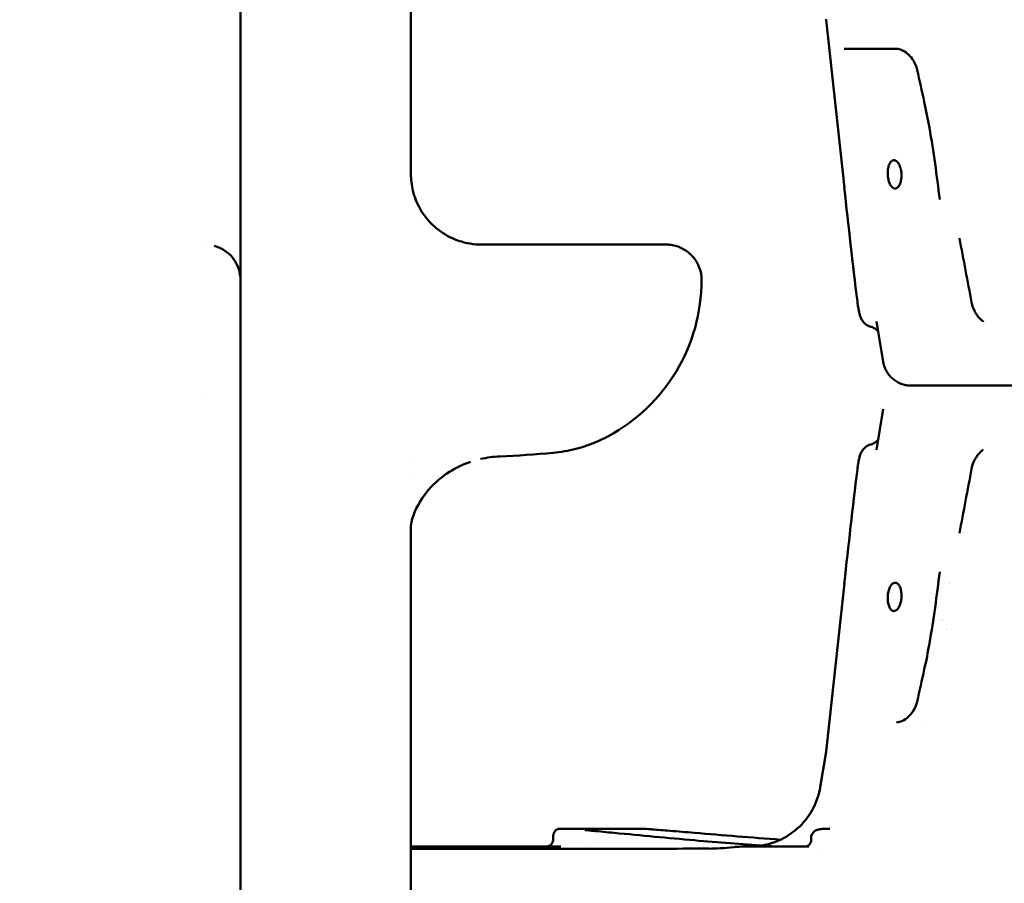
# Model space of a CAD drawing. Units: millimetres. Extents: x -10376 to 16152, y 0 to 15232.
# Drawn here: x 10787 to 11065, y 11082 to 11326 of the extents above; entities that cross this region are included whole.
import ezdxf

# ---------------------------------------------------------------- set-up
doc = ezdxf.new("R2010")
doc.units = ezdxf.units.MM
doc.layers.add('MD_Visible', color=7, linetype='Continuous', lineweight=50)
doc.styles.get("Standard").update_dxf_attribs({"font": 'Square-721-BT.ttf'})
doc.dimstyles.new('OLCU', dxfattribs={"dimtxt": 300, "dimasz": 150, "dimexe": 0.18, "dimexo": 0.0625, "dimgap": 50, "dimtad": 1, "dimdec": 0, "dimlfac": 0.1, "dimrnd": 5, "dimzin": 0, "dimdsep": 46, "dimtxsty": 'Standard', "dimcen": 0.09, "dimse1": 1, "dimse2": 1, "dimadec": 0, "dimazin": 0, "dimtfac": 1, "dimtdec": 0, "dimtofl": 0, "dimtmove": 0, "dimatfit": 3, "dimfxl": 1, "dimtolj": 1, "dimtzin": 0, "dimarcsym": 0})

# ---------------------------------------------------------------- blocks, each defined once
blk = doc.blocks.new('*D5')
at = {"color": 0, "lineweight": -2, "transparency": 16777216}
blk.add_line((8822.27, 12965.49), (15587.31, 12965.49), dxfattribs=at)
at = {"color": 0, "transparency": 16777216}
for points in [[(8822.27, 12998.83), (8822.27, 12932.16), (8622.27, 12965.49)], [(15587.31, 12998.83), (15587.31, 12932.16), (15787.31, 12965.49)]]:
    blk.add_solid(points, dxfattribs=at)
at = {"layer": 'Defpoints', "color": 0, "transparency": 16777216}
for p in [(15787.31, 12965.49), (8622.27, 9826.09), (15787.31, 9826.17)]:
    blk.add_point(p, dxfattribs=at)
at = {"color": 0, "transparency": 16777216, "insert": (12204.79, 13222.61), "char_height": 350, "attachment_point": 5}
blk.add_mtext('\\A1;715', dxfattribs=at)
blk = doc.blocks.new('*D6')
at = {"color": 0, "lineweight": -2, "transparency": 16777216}
blk.add_line((8574.3, 12699.42), (8574.3, 10018.16), dxfattribs=at)
at = {"color": 0, "transparency": 16777216}
for points in [[(8540.96, 12699.42), (8607.63, 12699.42), (8574.3, 12899.42)], [(8540.96, 10018.16), (8607.63, 10018.16), (8574.3, 9818.16)]]:
    blk.add_solid(points, dxfattribs=at)
at = {"layer": 'Defpoints', "color": 0, "transparency": 16777216}
for p in [(12284.89, 12899.42), (8574.3, 9818.16), (12284.65, 9818.16)]:
    blk.add_point(p, dxfattribs=at)
at = {"color": 0, "transparency": 16777216, "insert": (8315.06, 11358.79), "char_height": 350, "attachment_point": 5, "rotation": 90}
blk.add_mtext('\\A1;310', dxfattribs=at)

msp = doc.modelspace()

# ---------------------------------------------------------------- linework, layer by layer
msp.add_open_spline([(10886.32, 12509.12), (10659.05, 12509.12), (10431.82, 12467.53), (10000.13, 12305.56), (9795.73, 12185.23), (9429.68, 11878.13), (9268.08, 11691.43), (9002.99, 11270.11), (8899.53, 11035.55), (8760.47, 10541.33), (8724.88, 10281.73), (8724.89, 10022.09)], degree=3, knots=[1.570774, 1.570774, 1.570774, 1.570774, 1.884938, 1.884938, 2.199101, 2.199101, 2.513265, 2.513265, 2.827429, 2.827429, 3.141593, 3.141593, 3.141593, 3.141593])
at = {"layer": 'MD_Visible', "extrusion": (0, 1, 0)}
for p, q in [((10848.97, 11279.79), (10848.96, 11444.29)), ((10897.07, 11282.07), (10897.07, 11432.98)), ((11019.42, 11278.12), (11014.28, 11325.57)), ((10953.13, 11262.15), (10940.78, 11262.15)), ((10963.76, 11262.13), (10951.41, 11262.13)), ((11030.38, 11229.03), (11028.48, 11240.42)), ((11030.38, 11215.66), (11028.48, 11204.27)), ((10848.97, 11080.13), (10848.97, 11194.29)), ((10897.07, 11080.13), (10897.07, 11182.98)), ((11019.42, 11166.57), (11014.29, 11119.11)), ((11014.27, 11119), (11012.62, 11109.05)), ((10937.26, 11094.34), (10937.26, 11095.34)), ((11010.06, 11094.81), (11010.06, 11094.18))]:
    msp.add_line(p, q, dxfattribs=at)
at = {"layer": 'MD_Visible', "extrusion": (2.26247e-16, 8.19723e-42, -1)}
msp.add_arc((-10838.97, 11252.13), 10, 105.1824, 179.9989, dxfattribs=at)
at = {"layer": 'MD_Visible', "extrusion": (2.26247e-16, 3.12718e-42, -1)}
msp.add_arc((-10929.12, 11252.13), 50, 179.9989, 241.9039, dxfattribs=at)
at = {"layer": 'MD_Visible'}
for centre, major_axis, ratio, start_param, end_param in [((11012.3, 11325.36), (1.84, 0.79), 1, -0.296996, -0.239565), ((11056.32, 11159.34), (0, 11), 0.866025, 0.850835, 0.851), ((11056.32, 11159.34), (0, 11), 0.866025, 1.845772, 1.84587), ((11056.32, 11159.34), (0, 11), 0.866025, 2.134908, 2.135089), ((11012.3, 11119.33), (-1.84, 0.79), 1, 3.380668, 3.4381), ((10996.79, 11090.99), (0.22, 1.5), 0.687531, 0.05253, 0.053112)]:
    msp.add_ellipse(centre, major_axis=major_axis, ratio=ratio, start_param=start_param, end_param=end_param, dxfattribs=at)
at = {"layer": 'MD_Visible', "extrusion": (2.26247e-16, 1.12998e-33, -1)}
msp.add_ellipse((11086.49, 11317.34), major_axis=(-69.99, 0), ratio=0.000011, start_param=-0.726742, end_param=-0.286815, dxfattribs=at)
at = {"layer": 'MD_Visible', "extrusion": (2.58072e-16, -1.05886e-17, -1)}
msp.add_ellipse((10915.2, 11283.55), major_axis=(10.76, -19.1), ratio=0.900943, start_param=0.470029, end_param=0.542055, dxfattribs=at)
at = {"layer": 'MD_Visible', "extrusion": (2.26247e-16, 1.77923e-33, -1)}
msp.add_ellipse((10838.97, 11194.29), major_axis=(-10, 0), ratio=0.000011, start_param=3.141551, end_param=3.141593, dxfattribs=at)
at = {"layer": 'MD_Visible', "extrusion": (2.26247e-16, 3.64497e-33, -1)}
msp.add_ellipse((11086.5, 11127.34), major_axis=(-69.99, 0), ratio=0.000011, start_param=0.884644, end_param=0.884835, dxfattribs=at)
at = {"layer": 'MD_Visible', "extrusion": (2.26247e-16, 2.08392e-34, -1)}
msp.add_ellipse((10969.39, 11097.34), major_axis=(-18, 0), ratio=0.000011, start_param=0.449045, end_param=0.958336, dxfattribs=at)
at = {"layer": 'MD_Visible', "extrusion": (2.26247e-16, -1.21424e-33, -1)}
msp.add_ellipse((11086.5, 11092.34), major_axis=(-190, 0), ratio=0.000011, start_param=0.49239, end_param=0.518681, dxfattribs=at)
at = {"layer": 'MD_Visible', "extrusion": (2.26247e-16, 1.40157e-33, -1)}
msp.add_ellipse((11086.5, 11092.34), major_axis=(-155, 0), ratio=0.000011, start_param=0.141889, end_param=0.319819, dxfattribs=at)
at = {"layer": 'MD_Visible', "extrusion": (2.26247e-16, -8.39209e-34, -1)}
msp.add_ellipse((10981.22, 11081.71), major_axis=(0, 10), ratio=0.544027, start_param=0, end_param=0.000375, dxfattribs=at)
at = {"layer": 'MD_Visible', "extrusion": (2.26247e-16, -1.59717e-33, -1)}
msp.add_ellipse((11086.5, 11091.71), major_axis=(-193.51, 0), ratio=0.000011, start_param=1.174196, end_param=1.174208, dxfattribs=at)
at = {"layer": 'MD_Visible'}
for points, knots in [([(11216.37, 12509.12), (10989.1, 12509.12), (10761.88, 12467.53), (10330.18, 12305.56), (10125.78, 12185.23), (9759.74, 11878.13), (9598.13, 11691.43), (9333.04, 11270.11), (9229.59, 11035.55), (9090.53, 10541.33), (9054.94, 10281.73), (9054.94, 10022.09)], [1.570774, 1.570774, 1.570774, 1.570774, 1.884938, 1.884938, 2.199101, 2.199101, 2.513265, 2.513265, 2.827429, 2.827429, 3.141593, 3.141593, 3.141593, 3.141593]), ([(11546.49, 12509.12), (11319.22, 12509.12), (11092, 12467.53), (10660.3, 12305.56), (10455.9, 12185.23), (10089.85, 11878.13), (9928.25, 11691.43), (9663.16, 11270.11), (9559.7, 11035.55), (9420.64, 10541.33), (9385.05, 10281.73), (9385.06, 10022.09)], [1.570774, 1.570774, 1.570774, 1.570774, 1.884938, 1.884938, 2.199101, 2.199101, 2.513265, 2.513265, 2.827429, 2.827429, 3.141593, 3.141593, 3.141593, 3.141593]), ([(11039.98, 11311.43), (11039.86, 11311.98), (11039.67, 11312.53), (11039.19, 11313.58), (11038.88, 11314.1), (11038.15, 11315.11), (11037.71, 11315.59), (11036.72, 11316.43), (11036.17, 11316.78), (11035.13, 11317.23), (11034.64, 11317.34), (11034.19, 11317.34)], [0, 0, 0, 0, 0.169074, 0.169074, 0.354747, 0.354747, 0.57179, 0.57179, 0.819626, 0.819626, 1.061694, 1.061694, 1.061694, 1.061694]), ([(11033.84, 11277.95), (11033.66, 11277.93), (11033.48, 11277.97), (11033.12, 11278.13), (11032.95, 11278.27), (11032.55, 11278.71), (11032.34, 11279.06), (11032.04, 11279.79), (11031.94, 11280.13), (11031.79, 11280.78), (11031.74, 11281.08), (11031.68, 11281.7), (11031.66, 11282.03), (11031.67, 11282.77), (11031.71, 11283.18), (11031.85, 11284.03), (11031.97, 11284.45), (11032.29, 11285.15), (11032.48, 11285.43), (11032.91, 11285.83), (11033.15, 11285.93), (11033.66, 11285.95), (11033.92, 11285.85), (11034.41, 11285.46), (11034.65, 11285.17), (11035.04, 11284.44), (11035.2, 11284.02), (11035.41, 11283.23), (11035.47, 11282.88), (11035.54, 11282.23), (11035.56, 11281.93), (11035.56, 11281.64)], [-1.941515, -1.941515, -1.941515, -1.941515, -1.832246, -1.832246, -1.716965, -1.716965, -1.557254, -1.557254, -1.439838, -1.439838, -1.347665, -1.347665, -1.250615, -1.250615, -1.123578, -1.123578, -0.970911, -0.970911, -0.82101, -0.82101, -0.66652, -0.66652, -0.508549, -0.508549, -0.349747, -0.349747, -0.197061, -0.197061, -0.088338, -0.088338, -0.000001, -0.000001, -0.000001, -0.000001]), ([(10897.07, 11282.08), (10897.07, 11280.51), (10897.26, 11278.9), (10898.09, 11275.55), (10898.79, 11273.79), (10900.74, 11270.37), (10902.09, 11268.7), (10905.21, 11265.88), (10907.03, 11264.69), (10911.01, 11262.93), (10913.23, 11262.37), (10915.45, 11262.19)], [0, 0, 0, 0, 0.486603, 0.486603, 1.045871, 1.045871, 1.673341, 1.673341, 2.311573, 2.311573, 2.980345, 2.980345, 2.980345, 2.980345]), ([(11035.56, 11281.64), (11035.56, 11281.4), (11035.55, 11281.16), (11035.5, 11280.66), (11035.46, 11280.41), (11035.33, 11279.76), (11035.21, 11279.4), (11034.91, 11278.75), (11034.72, 11278.48), (11034.3, 11278.09), (11034.07, 11277.98), (11033.84, 11277.95)], [-0.5777273, -0.5777273, -0.5777273, -0.5777273, -0.5053496, -0.5053496, -0.4238307, -0.4238307, -0.2888466, -0.2888466, -0.146491, -0.146491, -0.000001, -0.000001, -0.000001, -0.000001]), ([(10848.97, 11252.18), (10848.97, 11252.28), (10848.97, 11253.04), (10848.97, 11255.9), (10848.97, 11261.19), (10848.97, 11266.44), (10848.97, 11272.82), (10848.97, 11277.47), (10848.97, 11279.79)], [0.064477, 0.064477, 0.064477, 0.064477, 0.696291, 2.088874, 2.785166, 3.481457, 4.177749, 4.87404, 4.87404, 4.87404, 4.87404]), ([(10916.17, 11262.15), (10918.4, 11262.15), (10920.59, 11262.15), (10926.55, 11262.15), (10930.18, 11262.15), (10936.23, 11262.15), (10938.78, 11262.15), (10940.78, 11262.15)], [1.882329, 1.882329, 1.882329, 1.882329, 2.570914, 2.570914, 3.845497, 3.845497, 5.044776, 5.044776, 5.044776, 5.044776]), ([(10916.77, 11262.13), (10918.19, 11262.13), (10919.61, 11262.13), (10925.24, 11262.13), (10929.44, 11262.13), (10937.18, 11262.13), (10940.81, 11262.13), (10946.86, 11262.13), (10949.41, 11262.13), (10951.41, 11262.13)], [0.872546, 0.872546, 0.872546, 0.872546, 1.297174, 1.297174, 2.570914, 2.570914, 3.845497, 3.845497, 5.044776, 5.044776, 5.044776, 5.044776]), ([(10953.13, 11262.15), (10955.29, 11262.15), (10956.86, 11262.15), (10958.12, 11262.15), (10958.37, 11262.15), (10958.47, 11262.15), (10958.48, 11262.15), (10958.49, 11262.15), (10958.49, 11262.15), (10958.51, 11262.15), (10958.52, 11262.15), (10958.53, 11262.15), (10958.53, 11262.15), (10958.54, 11262.15), (10958.55, 11262.15), (10958.57, 11262.15), (10958.58, 11262.15), (10958.64, 11262.15), (10958.7, 11262.15), (10958.86, 11262.14), (10958.96, 11262.14), (10959.07, 11262.13)], [0, 0, 0, 0, 1.297222, 1.297222, 1.928041, 1.928041, 2.008578, 2.008578, 2.068986, 2.068986, 2.074828, 2.074828, 2.078844, 2.078844, 2.082909, 2.082909, 2.086984, 2.086984, 2.103413, 2.103413, 2.134725, 2.134725, 2.134725, 2.134725]), ([(10963.76, 11262.13), (10965.92, 11262.13), (10967.49, 11262.13), (10968.75, 11262.13), (10969, 11262.13), (10969.1, 11262.13), (10969.11, 11262.13), (10969.12, 11262.13), (10969.12, 11262.13), (10969.15, 11262.13), (10969.15, 11262.13), (10969.16, 11262.13), (10969.16, 11262.13), (10969.17, 11262.13), (10969.18, 11262.13), (10969.2, 11262.13), (10969.21, 11262.13), (10969.28, 11262.13), (10969.33, 11262.13), (10969.6, 11262.12), (10969.81, 11262.11), (10970.6, 11262.04), (10971.17, 11261.94), (10972.76, 11261.51), (10973.76, 11261.05), (10975.54, 11259.87), (10976.34, 11259.13), (10977.65, 11257.46), (10978.18, 11256.5), (10978.92, 11254.43), (10979.12, 11253.27), (10979.12, 11252.13)], [0, 0, 0, 0, 1.297222, 1.297222, 1.928041, 1.928041, 2.008578, 2.008578, 2.068986, 2.068986, 2.074828, 2.074828, 2.078844, 2.078844, 2.082909, 2.082909, 2.086984, 2.086984, 2.103413, 2.103413, 2.167513, 2.167513, 2.339869, 2.339869, 2.662105, 2.662105, 2.980611, 2.980611, 3.299253, 3.299253, 3.641447, 3.641447, 3.641447, 3.641447]), ([(10848.97, 11229.03), (10848.97, 11231.22), (10848.97, 11235.39), (10848.97, 11242.2), (10848.97, 11247.68), (10848.97, 11250.64), (10848.97, 11252.13)], [0, 0, 0, 0, 1.33692, 2.2282, 2.67384, 3.11948, 3.11948, 3.11948, 3.11948]), ([(11026.96, 11238.92), (11026.54, 11239.03), (11026.13, 11239.21), (11025.4, 11239.67), (11025.07, 11239.97), (11024.54, 11240.59), (11024.33, 11240.93), (11024.01, 11241.58), (11023.89, 11241.9), (11023.62, 11242.77), (11023.5, 11243.36), (11023.28, 11244.62), (11023.18, 11245.32), (11023.1, 11246.03)], [0.0016864, 0.0016864, 0.0016864, 0.0016864, 0.1343248, 0.1343248, 0.2678755, 0.2678755, 0.3964421, 0.3964421, 0.5291772, 0.5291772, 0.7560596, 0.7560596, 0.9719951, 0.9719951, 0.9719951, 0.9719951]), ([(11058.64, 11240.39), (11057.93, 11240.92), (11057.3, 11241.58), (11056.29, 11243.03), (11055.9, 11243.84), (11055.51, 11245.03), (11055.42, 11245.4), (11055.35, 11245.76)], [0, 0, 0, 0, 0.270183, 0.270183, 0.5332771, 0.5332771, 0.6457736, 0.6457736, 0.6457736, 0.6457736]), ([(11028.95, 11237.6), (11028.92, 11237.65), (11028.88, 11237.7), (11028.72, 11237.89), (11028.56, 11238.06), (11028.18, 11238.37), (11027.95, 11238.52), (11027.47, 11238.76), (11027.23, 11238.85), (11026.97, 11238.91)], [0.8116529, 0.8116529, 0.8116529, 0.8116529, 0.8470819, 0.8470819, 0.9434348, 0.9434348, 1.0409982, 1.0409982, 1.1295207, 1.1295207, 1.1295207, 1.1295207]), ([(10848.97, 11194.29), (10848.97, 11198.2), (10848.97, 11204.07), (10848.97, 11213.46), (10848.97, 11222.07), (10848.97, 11227.11), (10848.97, 11229.03)], [0, 0, 0, 0, 1.172162, 1.758242, 2.930404, 4.102566, 4.102566, 4.102566, 4.102566]), ([(11142.61, 11229.03), (11142.47, 11228.18), (11142.18, 11227.34), (11141.37, 11225.83), (11140.85, 11225.13), (11139.61, 11223.96), (11138.89, 11223.47), (11137.36, 11222.75), (11136.52, 11222.5), (11135.47, 11222.38), (11135.26, 11222.36), (11135.01, 11222.35), (11134.97, 11222.35), (11134.9, 11222.35), (11134.87, 11222.35), (11134.83, 11222.35), (11134.82, 11222.35), (11134.8, 11222.35), (11134.79, 11222.35), (11134.77, 11222.35), (11134.77, 11222.35), (11134.74, 11222.35), (11134.74, 11222.35), (11134.73, 11222.35), (11134.73, 11222.35), (11134.72, 11222.35), (11134.72, 11222.35), (11134.71, 11222.35), (11134.7, 11222.35), (11134.64, 11222.35), (11134.55, 11222.35), (11134.04, 11222.35), (11133.27, 11222.35), (11130.49, 11222.34), (11127.99, 11222.34), (11121.76, 11222.34), (11117.95, 11222.34), (11109.5, 11222.34), (11104.74, 11222.34), (11094.9, 11222.34), (11089.68, 11222.34), (11079.45, 11222.34), (11074.3, 11222.34), (11064.71, 11222.34), (11060.15, 11222.34), (11052.19, 11222.34), (11048.68, 11222.34), (11043.15, 11222.34), (11041.05, 11222.34), (11039.2, 11222.34), (11038.79, 11222.34), (11038.44, 11222.34), (11038.36, 11222.34), (11038.3, 11222.34), (11038.29, 11222.34), (11038.27, 11222.34), (11038.28, 11222.34), (11038.25, 11222.34), (11038.24, 11222.34), (11038.23, 11222.34), (11038.23, 11222.34), (11038.22, 11222.34), (11038.21, 11222.34), (11038.2, 11222.34), (11038.19, 11222.34), (11038.14, 11222.34), (11038.09, 11222.35), (11038, 11222.35), (11037.96, 11222.35), (11037.79, 11222.36), (11037.66, 11222.37), (11037.15, 11222.41), (11036.77, 11222.48), (11035.56, 11222.77), (11034.75, 11223.11), (11033.3, 11224.02), (11032.65, 11224.59), (11031.56, 11225.9), (11031.12, 11226.65), (11030.62, 11227.95), (11030.47, 11228.49), (11030.38, 11229.03)], [0, 0, 0, 0, 0.259433, 0.259433, 0.51418, 0.51418, 0.769095, 0.769095, 1.024004, 1.024004, 1.086946, 1.086946, 1.098741, 1.098741, 1.107604, 1.107604, 1.111728, 1.111728, 1.114968, 1.114968, 1.118208, 1.118208, 1.131373, 1.131373, 1.144179, 1.144179, 1.182583, 1.182583, 1.297786, 1.297786, 1.643598, 1.643598, 2.686502, 2.686502, 4.238814, 4.238814, 5.774883, 5.774883, 7.311477, 7.311477, 8.848044, 8.848044, 10.38461, 10.38461, 11.921176, 11.921176, 13.457744, 13.457744, 14.994324, 14.994324, 15.692416, 15.692416, 15.989154, 15.989154, 16.100386, 16.100386, 16.183808, 16.183808, 16.191082, 16.191082, 16.194507, 16.194507, 16.197745, 16.197745, 16.200987, 16.200987, 16.214184, 16.214184, 16.22699, 16.22699, 16.265408, 16.265408, 16.38091, 16.38091, 16.638615, 16.638615, 16.893421, 16.893421, 17.148334, 17.148334, 17.312554, 17.312554, 17.312554, 17.312554]), ([(10937.25, 11203.39), (10938.33, 11203.48), (10939.4, 11203.63), (10941.52, 11204), (10942.58, 11204.22), (10944.67, 11204.76), (10945.7, 11205.07), (10947.74, 11205.78), (10948.75, 11206.17), (10950.73, 11207.04), (10951.71, 11207.51), (10952.67, 11208.02)], [3.2224709, 3.2224709, 3.2224709, 3.2224709, 3.2934887, 3.2934887, 3.3645064, 3.3645064, 3.4355242, 3.4355242, 3.5065419, 3.5065419, 3.5775597, 3.5775597, 3.5775597, 3.5775597]), ([(11026.97, 11205.77), (11027.4, 11205.88), (11027.8, 11206.07), (11028.28, 11206.4), (11028.42, 11206.51), (11028.72, 11206.79), (11028.86, 11206.95), (11028.95, 11207.08)], [0, 0, 0, 0, 0.1481336, 0.1481336, 0.215433, 0.215433, 0.317228, 0.317228, 0.317228, 0.317228]), ([(11023.1, 11198.66), (11023.16, 11199.21), (11023.24, 11199.76), (11023.4, 11200.79), (11023.49, 11201.28), (11023.74, 11202.34), (11023.9, 11202.9), (11024.33, 11203.75), (11024.49, 11204.01), (11024.93, 11204.58), (11025.25, 11204.89), (11025.95, 11205.38), (11026.34, 11205.58), (11026.81, 11205.73), (11026.89, 11205.75), (11026.96, 11205.77)], [0, 0, 0, 0, 0.169283, 0.169283, 0.3452223, 0.3452223, 0.5839433, 0.5839433, 0.6842046, 0.6842046, 0.8192114, 0.8192114, 0.9479798, 0.9479798, 0.9710798, 0.9710798, 0.9710798, 0.9710798]), ([(11055.35, 11198.92), (11055.52, 11199.82), (11055.83, 11200.7), (11056.69, 11202.32), (11057.27, 11203.08), (11058.17, 11203.92), (11058.4, 11204.12), (11058.64, 11204.3)], [0, 0, 0, 0, 0.2736617, 0.2736617, 0.5532605, 0.5532605, 0.6455588, 0.6455588, 0.6455588, 0.6455588]), ([(10913.94, 11200.86), (10909.82, 11199.5), (10905.75, 11196.86), (10900.28, 11191.1), (10898.63, 11188.05), (10897.19, 11184.17), (10897.09, 11183.13), (10897.07, 11182.89), (10897.07, 11182.89), (10897.07, 11182.88)], [0, 0, 0, 0, 2.173007, 2.173007, 4.160439, 4.160439, 5.905561, 5.905561, 5.966042, 5.966042, 5.966042, 5.966042]), ([(11033.84, 11166.73), (11033.66, 11166.75), (11033.48, 11166.72), (11033.05, 11166.52), (11032.81, 11166.31), (11032.38, 11165.69), (11032.19, 11165.3), (11031.94, 11164.56), (11031.86, 11164.24), (11031.75, 11163.61), (11031.71, 11163.32), (11031.66, 11162.67), (11031.66, 11162.32), (11031.7, 11161.52), (11031.77, 11161.08), (11031.97, 11160.26), (11032.11, 11159.89), (11032.46, 11159.28), (11032.67, 11159.05), (11033.03, 11158.82), (11033.18, 11158.77), (11033.33, 11158.75), (11033.58, 11158.72), (11033.84, 11158.8), (11034.34, 11159.15), (11034.58, 11159.42), (11035, 11160.13), (11035.17, 11160.56), (11035.41, 11161.42), (11035.48, 11161.84), (11035.56, 11162.6), (11035.57, 11162.92), (11035.55, 11163.55), (11035.53, 11163.85), (11035.43, 11164.49), (11035.35, 11164.83), (11035.11, 11165.56), (11034.92, 11165.92), (11034.51, 11166.43), (11034.29, 11166.6), (11033.98, 11166.71), (11033.91, 11166.72), (11033.84, 11166.73)], [1.260103, 1.260103, 1.260103, 1.260103, 1.370475, 1.370475, 1.528777, 1.528777, 1.688065, 1.688065, 1.79271, 1.79271, 1.883788, 1.883788, 1.987607, 1.987607, 2.129151, 2.129151, 2.275267, 2.275267, 2.426693, 2.426693, 2.51972, 2.51972, 2.51972, 2.67734, 2.67734, 2.836173, 2.836173, 2.994332, 2.994332, 3.124088, 3.124088, 3.222257, 3.222257, 3.313992, 3.313992, 3.428471, 3.428471, 3.588091, 3.588091, 3.734761, 3.734761, 3.779822, 3.779822, 3.779822, 3.779822]), ([(11034.19, 11127.34), (11034.69, 11127.34), (11035.24, 11127.48), (11036.36, 11128.01), (11036.92, 11128.39), (11037.98, 11129.37), (11038.49, 11129.97), (11039.32, 11131.31), (11039.66, 11132.06), (11039.92, 11132.97), (11039.95, 11133.11), (11039.98, 11133.25)], [0, 0, 0, 0, 0.267988, 0.267988, 0.521416, 0.521416, 0.774971, 0.774971, 1.017155, 1.017155, 1.060369, 1.060369, 1.060369, 1.060369]), ([(10995.91, 11092.57), (10996.01, 11092.59), (10996.12, 11092.6), (10997.8, 11092.89), (10999.36, 11093.35), (11002.8, 11094.84), (11004.64, 11096.02), (11007.82, 11098.87), (11009.19, 11100.56), (11011.3, 11104.25), (11012.07, 11106.29), (11012.54, 11108.6), (11012.58, 11108.83), (11012.62, 11109.05)], [8.864151, 8.864151, 8.864151, 8.864151, 8.895987, 8.895987, 9.376865, 9.376865, 10.018979, 10.018979, 10.656079, 10.656079, 11.293358, 11.293358, 11.363098, 11.363098, 11.363098, 11.363098]), ([(10937.26, 11095.34), (10937.26, 11095.56), (10937.29, 11095.78), (10937.43, 11096.18), (10937.53, 11096.38), (10937.79, 11096.71), (10937.94, 11096.87), (10938.29, 11097.11), (10938.49, 11097.2), (10938.8, 11097.29), (10938.9, 11097.31), (10939.06, 11097.33), (10939.11, 11097.34), (10939.18, 11097.34), (10939.2, 11097.34), (10939.23, 11097.34), (10939.23, 11097.34), (10939.24, 11097.34), (10939.24, 11097.34), (10939.24, 11097.34), (10939.25, 11097.34), (10939.25, 11097.34), (10939.25, 11097.34), (10939.25, 11097.34), (10939.25, 11097.34), (10939.26, 11097.34), (10939.26, 11097.34), (10939.26, 11097.34), (10939.27, 11097.34), (10939.29, 11097.34), (10939.32, 11097.34), (10939.36, 11097.34)], [0, 0, 0, 0, 0.0648586, 0.0648586, 0.1285452, 0.1285452, 0.1922739, 0.1922739, 0.2560012, 0.2560012, 0.2875559, 0.2875559, 0.3034845, 0.3034845, 0.3094694, 0.3094694, 0.3109032, 0.3109032, 0.311711, 0.311711, 0.3133478, 0.3133478, 0.3165708, 0.3165708, 0.322071, 0.322071, 0.3385627, 0.3385627, 0.3880381, 0.3880381, 0.5043121, 0.5043121, 0.5043121, 0.5043121]), ([(10939.36, 11097.34), (10940.61, 11097.34), (10943.22, 11097.34), (10948.86, 11097.34), (10950.89, 11097.34), (10953.17, 11097.34)], [0, 0, 0, 0, 3.45923, 3.45923, 5.035766, 5.035766, 5.035766, 5.035766]), ([(10948.46, 11096.75), (10948.09, 11096.79), (10947.73, 11096.82), (10947.04, 11096.89), (10946.71, 11096.92), (10946.32, 11096.96), (10946.27, 11096.97), (10946.21, 11096.97)], [0, 0, 0, 0, 0.1271643, 0.1271643, 0.251201, 0.251201, 0.2731258, 0.2731258, 0.2731258, 0.2731258]), ([(10959.04, 11097.34), (10960.58, 11097.34), (10962.33, 11097.32), (10964.45, 11097.2), (10964.78, 11097.18), (10965.11, 11097.15)], [0.0000019, 0.0000019, 0.0000019, 0.0000019, 0.564606, 0.564606, 0.6669637, 0.6669637, 0.6669637, 0.6669637]), ([(11010.06, 11094.81), (11010.06, 11095.08), (11010.12, 11095.36), (11010.31, 11095.84), (11010.45, 11096.05), (11010.72, 11096.37), (11010.87, 11096.5), (11011.23, 11096.75), (11011.42, 11096.84), (11011.72, 11096.96), (11011.83, 11097), (11011.94, 11097.04)], [0, 0, 0, 0, 0.0994071, 0.0994071, 0.196002, 0.196002, 0.2918535, 0.2918535, 0.4320022, 0.4320022, 0.5231595, 0.5231595, 0.5231595, 0.5231595]), ([(11012.07, 11097.08), (11012.44, 11097.18), (11012.78, 11097.23), (11013.79, 11097.33), (11014.5, 11097.34), (11015.34, 11097.34)], [0, 0, 0, 0, 0.2481493, 0.2481493, 0.6779704, 0.6779704, 0.6779704, 0.6779704]), ([(10897.07, 11092.34), (10898.95, 11092.34), (10900.85, 11092.34), (10903.35, 11092.34), (10903.97, 11092.34), (10905.2, 11092.34), (10905.82, 11092.34), (10906.76, 11092.34), (10907.07, 11092.34), (10907.99, 11092.34), (10908.61, 11092.34), (10909.54, 11092.34), (10909.85, 11092.34), (10910.77, 11092.34), (10911.38, 11092.34), (10912.3, 11092.34), (10912.61, 11092.34), (10913.52, 11092.34), (10914.13, 11092.34), (10915.03, 11092.34), (10915.34, 11092.34), (10916.23, 11092.34), (10916.83, 11092.34), (10917.72, 11092.34), (10918.02, 11092.34), (10919.08, 11092.34), (10919.83, 11092.34), (10920.59, 11092.34)], [0.018458, 0.018458, 0.018458, 0.018458, 0.604648, 0.604648, 0.794462, 0.794462, 0.982846, 0.982846, 1.076575, 1.076575, 1.262904, 1.262904, 1.355393, 1.355393, 1.539141, 1.539141, 1.630466, 1.630466, 1.81216, 1.81216, 1.902608, 1.902608, 2.082896, 2.082896, 2.172834, 2.172834, 2.405976, 2.405976, 2.405976, 2.405976]), ([(10920.59, 11092.34), (10922.14, 11092.34), (10925.44, 11092.34), (10930.64, 11092.34), (10932.71, 11092.34), (10933.05, 11092.34)], [-1.688796, -1.688796, -1.688796, -1.688796, -1.206283, -0.72377, 0, 0, 0, 0]), ([(10921.49, 11092.34), (10921.83, 11092.34), (10922.89, 11092.34), (10926.12, 11092.34), (10930.46, 11092.34), (10934.07, 11092.34), (10935.31, 11092.34)], [0, 0, 0, 0, 0.401592, 0.803183, 1.606367, 2.013211, 2.013211, 2.013211, 2.013211]), ([(10935.26, 11092.34), (10935.26, 11092.34), (10935.26, 11092.34), (10935.26, 11092.34), (10935.26, 11092.34), (10935.27, 11092.34), (10935.27, 11092.34), (10935.28, 11092.34), (10935.28, 11092.34), (10935.29, 11092.34), (10935.29, 11092.34), (10935.31, 11092.34), (10935.32, 11092.34), (10935.45, 11092.35), (10935.57, 11092.36), (10935.84, 11092.42), (10935.99, 11092.47), (10936.32, 11092.63), (10936.5, 11092.76), (10936.81, 11093.06), (10936.94, 11093.23), (10937.13, 11093.61), (10937.2, 11093.82), (10937.25, 11094.13), (10937.26, 11094.24), (10937.26, 11094.34)], [0.2158284, 0.2158284, 0.2158284, 0.2158284, 0.2280581, 0.2280581, 0.2343113, 0.2343113, 0.235416, 0.235416, 0.2365302, 0.2365302, 0.2376404, 0.2376404, 0.2421272, 0.2421272, 0.2774802, 0.2774802, 0.3240761, 0.3240761, 0.3883253, 0.3883253, 0.4520338, 0.4520338, 0.5157618, 0.5157618, 0.5473369, 0.5473369, 0.5473369, 0.5473369]), ([(10981.23, 11091.7), (10982.18, 11091.7), (10983.27, 11091.74), (10985.62, 11091.9), (10986.92, 11092.02), (10989.57, 11092.25), (10990.96, 11092.34), (10992.31, 11092.34)], [0, 0, 0, 0, 0.37627, 0.37627, 0.767838, 0.767838, 1.178746, 1.178746, 1.178746, 1.178746]), ([(10992.31, 11092.34), (10993.6, 11092.34), (10996.08, 11092.34), (11000.4, 11092.34), (11005.31, 11092.34), (11007.57, 11092.34), (11008.42, 11092.34)], [0, 0, 0, 0, 0.401592, 0.803183, 1.606367, 2.811142, 2.811142, 2.811142, 2.811142]), ([(11008.85, 11092.34), (11008.86, 11092.34), (11008.86, 11092.34), (11008.9, 11092.36), (11008.94, 11092.38), (11009.07, 11092.45), (11009.16, 11092.5), (11009.34, 11092.63), (11009.42, 11092.71), (11009.63, 11092.91), (11009.73, 11093.06), (11009.92, 11093.4), (11009.99, 11093.59), (11010.05, 11093.91), (11010.06, 11094.05), (11010.06, 11094.18)], [0.8054622, 0.8054622, 0.8054622, 0.8054622, 0.8075491, 0.8075491, 0.8244446, 0.8244446, 0.8584951, 0.8584951, 0.8927498, 0.8927498, 0.9469386, 0.9469386, 1.0075201, 1.0075201, 1.0466981, 1.0466981, 1.0466981, 1.0466981]), ([(10897.07, 11091.7), (10899.73, 11091.7), (10903.68, 11091.7), (10914.02, 11091.7), (10920.48, 11091.7), (10935.54, 11091.7), (10944.21, 11091.7), (10962.23, 11091.7), (10971.46, 11091.7), (10981.22, 11091.71)], [3.628949, 3.628949, 3.628949, 3.628949, 7.521606, 7.521606, 11.457852, 11.457852, 15.394063, 15.394063, 18.886387, 18.886387, 18.886387, 18.886387])]:
    msp.add_open_spline(points, degree=3, knots=knots, dxfattribs=at)
for points in [[(11034.18, 11317.34), (11034.18, 11317.34), (11034.18, 11317.34), (11034.18, 11317.34)], [(11041.98, 11302.41), (11041.31, 11305.42), (11040.64, 11308.42), (11039.98, 11311.43)], [(11043.44, 11295.07), (11043, 11297.52), (11042.52, 11299.97), (11041.98, 11302.41)], [(11046.34, 11274.87), (11045.54, 11281.61), (11044.63, 11288.35), (11043.44, 11295.07)], [(11043.44, 11295.07), (11043.44, 11295.07), (11043.44, 11295.07), (11043.44, 11295.07)], [(11023.1, 11246.03), (11021.8, 11256.75), (11020.57, 11267.47), (11019.41, 11278.18)], [(11046.34, 11274.87), (11046.34, 11274.86), (11046.34, 11274.86), (11046.34, 11274.86)], [(10838.34, 11262.29), (10838.34, 11262.29), (10838.34, 11262.29), (10838.34, 11262.29)], [(10915.53, 11262.19), (10915.5, 11262.19), (10915.47, 11262.19), (10915.45, 11262.19)], [(11055.35, 11245.76), (11054.21, 11251.84), (11053.06, 11257.91), (11051.89, 11263.98)], [(11023.1, 11246.03), (11023.1, 11246.03), (11023.1, 11246.03), (11023.1, 11246.03)], [(11055.35, 11245.76), (11055.35, 11245.76), (11055.35, 11245.76), (11055.35, 11245.76)], [(11058.65, 11240.38), (11058.65, 11240.38), (11058.65, 11240.39), (11058.64, 11240.39)], [(10838.34, 11218.72), (10838.34, 11218.72), (10838.34, 11218.72), (10838.34, 11218.72)], [(10937.26, 11203.39), (10932.24, 11202.93), (10927.22, 11202.58), (10922.18, 11202.37)], [(11058.65, 11204.3), (11058.65, 11204.3), (11058.65, 11204.3), (11058.64, 11204.3)], [(10896.68, 11201.88), (10896.68, 11201.88), (10896.67, 11201.88), (10896.67, 11201.88)], [(10922.19, 11202.37), (10920.35, 11202.29), (10918.51, 11202.05), (10916.71, 11201.64)], [(11019.41, 11166.5), (11020.57, 11177.21), (11021.8, 11187.93), (11023.1, 11198.66)], [(11023.1, 11198.66), (11023.1, 11198.66), (11023.1, 11198.66), (11023.1, 11198.66)], [(11051.89, 11180.71), (11053.06, 11186.78), (11054.21, 11192.85), (11055.35, 11198.92)], [(11055.35, 11198.92), (11055.35, 11198.92), (11055.35, 11198.92), (11055.35, 11198.92)], [(10896.29, 11197.31), (10896.29, 11197.31), (10896.29, 11197.31), (10896.29, 11197.31)], [(11043.44, 11149.62), (11044.63, 11156.33), (11045.54, 11163.08), (11046.34, 11169.82)], [(11046.34, 11169.82), (11046.34, 11169.82), (11046.34, 11169.82), (11046.34, 11169.83)], [(11047.14, 11156.28), (11047.14, 11156.28), (11047.14, 11156.28), (11047.14, 11156.28)], [(11048.27, 11153.46), (11048.27, 11153.46), (11048.27, 11153.46), (11048.27, 11153.46)], [(11041.98, 11142.27), (11042.53, 11144.71), (11043.01, 11147.16), (11043.44, 11149.62)], [(11043.44, 11149.62), (11043.44, 11149.62), (11043.44, 11149.62), (11043.44, 11149.62)], [(11039.98, 11133.25), (11040.65, 11136.26), (11041.31, 11139.27), (11041.98, 11142.27)], [(11034.19, 11127.34), (11034.19, 11127.34), (11034.19, 11127.34), (11034.19, 11127.34)], [(11042.17, 11127.34), (11042.16, 11127.34), (11042.16, 11127.34), (11042.16, 11127.34)], [(10954.45, 11096.16), (10952.45, 11096.36), (10950.45, 11096.55), (10948.46, 11096.75)], [(10954.46, 11096.16), (10962.11, 11095.42), (10969.65, 11094.72), (10977.1, 11094.07)], [(10965.11, 11097.15), (10966.76, 11097.03), (10968.47, 11096.9), (10970.16, 11096.75)], [(10965.11, 11097.15), (10965.11, 11097.15), (10965.11, 11097.15), (10965.11, 11097.15)], [(10970.16, 11096.75), (10972.47, 11096.56), (10974.78, 11096.36), (10977.09, 11096.17)], [(10977.09, 11096.17), (10985.18, 11095.49), (10993.28, 11094.84), (11001.38, 11094.23)], [(11015.34, 11097.34), (11015.34, 11097.34), (11015.34, 11097.34), (11015.34, 11097.34)], [(10918.93, 11092.34), (10918.98, 11092.34), (10919.02, 11092.34), (10919.07, 11092.34)], [(10946.66, 11092.34), (10946.66, 11092.34), (10946.66, 11092.34), (10946.66, 11092.34)], [(10977.1, 11094.07), (10983.85, 11093.48), (10990.57, 11092.93), (10996.96, 11092.5)], [(10996.96, 11092.5), (10997.81, 11092.44), (10998.65, 11092.39), (10999.43, 11092.34)], [(11008.42, 11092.34), (11008.93, 11092.34), (11009.32, 11092.34), (11009.41, 11092.34)], [(11010.06, 11094.18), (11010.06, 11094.18), (11010.06, 11094.18), (11010.06, 11094.18)]]:
    msp.add_open_spline(points, degree=3, dxfattribs=at)

# ---------------------------------------------------------------- dimensions: what is measured, and where the dimension line sits
dim = msp.add_linear_dim(base=(15787.31, 12965.49), p1=(8622.27, 9826.09), p2=(15787.31, 9826.17), dimstyle='OLCU', override={"dimtxt": 350, "dimasz": 200, "dimgap": 80})
dim.commit()
dim.dimension.update_dxf_attribs({"geometry": '*D5', "text_midpoint": (12204.79, 13222.61)})
dim = msp.add_linear_dim(base=(8574.3, 9818.16), p1=(12284.89, 12899.42), p2=(12284.65, 9818.16), angle=90, dimstyle='OLCU', override={"dimtxt": 350, "dimasz": 200, "dimgap": 80})
dim.commit()
dim.dimension.update_dxf_attribs({"geometry": '*D6', "text_midpoint": (8315.06, 11358.79)})

doc.saveas('drawing.dxf')
